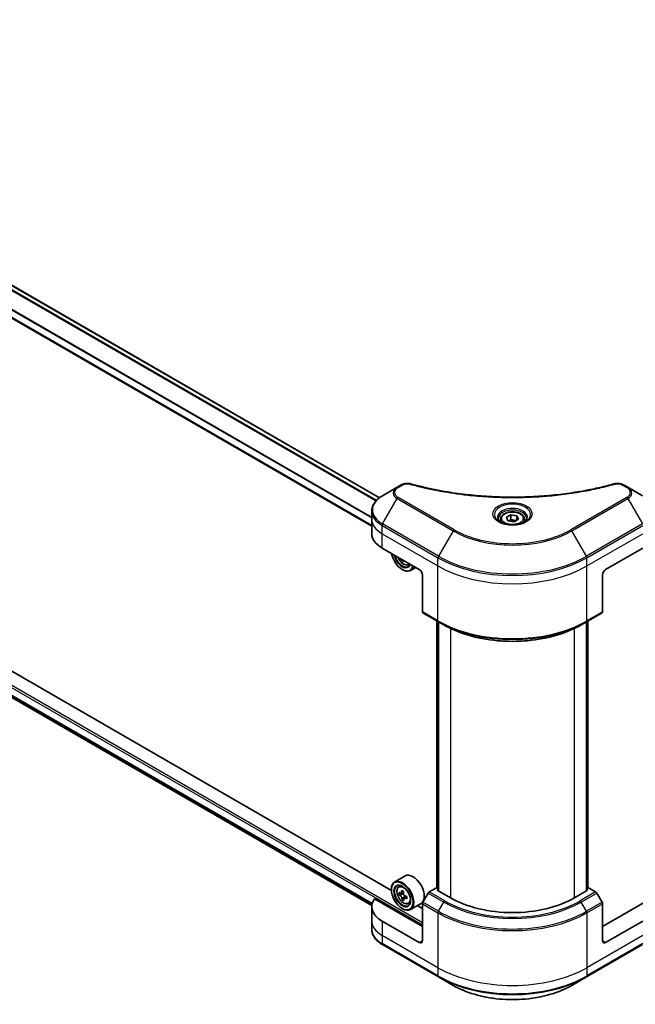
# Model space of a CAD drawing. Units: millimetres. Extents: x 65 to 9705, y 36 to 1722.
# Drawn here: x 742 to 868, y 423 to 625 of the extents above; entities that cross this region are included whole.
import ezdxf

# ---------------------------------------------------------------- set-up
doc = ezdxf.new("R2010")
doc.units = ezdxf.units.MM
doc.header["$LTSCALE"] = 4.5
doc.layers.add('Visible (ISO)', color=7, linetype='Continuous', lineweight=35)
doc.layers.add('Visible Narrow (ISO)', color=7, linetype='Continuous', lineweight=25)

msp = doc.modelspace()

# ---------------------------------------------------------------- linework, layer by layer
at = {"layer": 'Visible (ISO)'}
for p, q in [((815.2924, 527.2732), (645.6514, 625.2154)), ((813.6995, 521.4701), (642.4907, 620.3175)), ((817.7232, 446.7824), (641.0165, 548.8041)), ((644.1681, 541.6281), (813.7138, 443.7408)), ((818.8971, 529.4022), (815.9015, 527.6727)), ((819.748, 529.8934), (818.8971, 529.4022)), ((866.1768, 529.4022), (865.3259, 529.8934)), ((869.1724, 527.6727), (866.1768, 529.4022)), ((813.6995, 522.8424), (813.6995, 524.5273)), ((813.6995, 519.903), (813.6995, 522.8424)), ((840.0619, 522.8424), (840.0619, 522.2844)), ((841.2822, 523.2569), (842.2007, 523.7873)), ((841.6184, 522.5325), (841.2822, 523.2569)), ((842.8731, 522.3384), (841.6184, 522.5325)), ((842.2007, 523.7873), (843.4555, 523.5931)), ((842.2007, 522.832), (842.2007, 523.7873)), ((843.7917, 522.8687), (842.8731, 522.3384)), ((843.4555, 523.5931), (843.7917, 522.8687)), ((843.4555, 523.5931), (843.4555, 522.6746)), ((845.0119, 522.8424), (845.0119, 522.2844)), ((815.8083, 516.9636), (823.445, 512.5545)), ((861.6288, 512.5545), (869.2656, 516.9636)), ((820.1228, 514.4726), (819.9309, 514.3619)), ((819.9449, 512.5545), (820.0085, 512.5178)), ((821.2002, 513.526), (821.5547, 513.6459)), ((822.7076, 512.9803), (821.6285, 512.3573)), ((824.0814, 511.4522), (824.0814, 503.8885)), ((860.9924, 511.4522), (860.9924, 503.8885)), ((824.1746, 503.6825), (827.3566, 501.8454)), ((857.7172, 501.8454), (860.8992, 503.6825)), ((827.0571, 447.2723), (827.0571, 502.0184)), ((827.3566, 501.8454), (828.443, 501.2182)), ((827.3753, 501.8346), (827.3753, 446.7211)), ((857.7172, 501.8454), (856.6308, 501.2182)), ((857.6986, 446.7211), (857.6986, 501.8346)), ((858.0168, 502.0184), (858.0168, 447.2723)), ((820.5523, 449.7753), (818.3885, 448.5261)), ((817.7175, 446.9694), (817.7175, 447.0429)), ((819.1865, 447.5708), (819.4866, 447.8346)), ((819.8309, 446.2365), (819.2996, 445.9297)), ((820.2243, 446.5064), (819.7099, 446.2094)), ((819.8288, 446.2781), (819.8309, 446.2365)), ((819.8309, 446.2365), (820.1248, 446.0872)), ((825.261, 446.2569), (824.1746, 444.3752)), ((826.9452, 447.3368), (825.486, 446.4944)), ((827.3753, 447.0886), (826.9452, 447.3368)), ((827.1361, 446.8592), (827.3753, 446.9972)), ((829.809, 445.316), (827.1361, 446.8592)), ((857.9377, 446.8592), (855.2648, 445.316)), ((858.1286, 447.3368), (857.6986, 447.0886)), ((857.6986, 446.9972), (857.9377, 446.8592)), ((859.5878, 446.4944), (858.1286, 447.3368)), ((860.8992, 444.3752), (859.8128, 446.2569)), ((824.0814, 439.4372), (814.2706, 445.1015)), ((820.2654, 445.1119), (819.9309, 444.9188)), ((820.8646, 445.5527), (820.343, 445.2517)), ((820.4446, 445.5751), (820.4576, 445.3178)), ((821.2002, 444.0829), (821.5787, 444.211)), ((823.7923, 444.1635), (821.6285, 442.9142)), ((824.0814, 436.4978), (824.0814, 444.0615)), ((870.8032, 445.1015), (860.9924, 439.4372)), ((860.9924, 436.4978), (860.9924, 444.0615)), ((813.6995, 443.4789), (813.6995, 440.5395)), ((819.9449, 443.1115), (820.0085, 443.0747)), ((824.0814, 443.1115), (823.0258, 443.721)), ((813.6995, 440.5395), (813.6995, 438.8546)), ((823.445, 436.1304), (815.8083, 440.5395)), ((869.2656, 440.5395), (861.6288, 436.1304)), ((815.9015, 435.7092), (827.3566, 429.0956)), ((857.7172, 429.0956), (869.1724, 435.7092)), ((827.3566, 429.0956), (830.3522, 427.3661)), ((854.7216, 427.3661), (857.7172, 429.0956))]:
    msp.add_line(p, q, dxfattribs=at)
for centre, major_axis, ratio, start_param, end_param in [((820.8995, 519.903), (-7.2, 0), 0.57735027, 0, 0.78539816), ((819.9449, 515.1265), (1.575, -2.728), 0.57735027, 4.14295132, 6.85262297), ((819.9449, 515.1265), (1.215, -2.1044), 0.57735027, 4.20847089, 6.7871034), ((820.0085, 515.1632), (1.17, -2.0265), 0.57735027, 4.26003672, 6.73553756), ((824.4382, 517.9361), (-2.9615, -5.8302), 0.61094688, 5.58939658, 5.63881566), ((824.6844, 516.8908), (6.4396, 0.3254), 0.54167386, 3.85509235, 3.94235852), ((820.0085, 515.1632), (1.62, -2.8059), 0.57735027, 5.49778714, 6.83022162), ((824.8352, 517.7345), (2.9615, 5.8302), 0.61094688, 2.45377608, 2.49722301), ((823.445, 511.8197), (-0.45, 0.7794), 0.57735027, 3.92699082, 5.49778714), ((861.6288, 511.8197), (-0.45, -0.7794), 0.57735027, 3.92699082, 5.49778714), ((824.3996, 504.0722), (-0.225, -0.3897), 0.57735027, 5.49778714, 6.28318531), ((860.6742, 504.0722), (0.225, -0.3897), 0.57735027, 0, 0.78539816), ((822.1723, 446.9694), (1.62, -2.8059), 0.57735027, 0, 3.14159265), ((820.0085, 445.7202), (1.62, -2.8059), 0.57735027, 5.49778714, 10.21017612), ((820.0085, 445.7202), (1.17, -2.0265), 0.57735027, 2.37524496, 7.049533), ((823.8426, 448.7956), (-2.9201, -5.7487), 0.61094688, 5.42228314, 5.50954931), ((824.6248, 448.6284), (-6.5309, -0.33), 0.54167386, 0.58423335, 0.64853471), ((824.6486, 448.1561), (6.5309, 0.33), 0.54167386, 3.725826, 3.79012736), ((824.4382, 448.4931), (-2.9615, -5.8302), 0.61094688, 5.29301679, 5.35731815), ((824.589, 449.3367), (-6.4396, -0.3254), 0.54167386, 0.7134997, 0.80076587), ((820.1429, 445.7283), (0.2137, -0.3702), 0.57735027, 1.92042983, 2.41622273), ((824.8352, 448.2914), (2.9615, 5.8302), 0.61094688, 2.15142413, 2.21572549), ((820.1429, 445.7283), (0.2138, -0.3702), 0.57735027, 0.84542641, 1.52532402), ((825.486, 446.1269), (-0.225, -0.3897), 0.57735027, 3.92699082, 4.71238898), ((859.5878, 446.1269), (-0.225, 0.3897), 0.57735027, 4.71238898, 5.49778714), ((820.8995, 443.4789), (-7.2, 0), 0.57735027, 5.88218392, 7.06858347), ((824.4382, 448.4931), (-2.9615, -5.8302), 0.61094688, 5.5745143, 5.63881566), ((824.6844, 447.4478), (6.4396, 0.3254), 0.54167386, 3.85509235, 3.94235852), ((824.8352, 448.2914), (2.9615, 5.8302), 0.61094688, 2.43292165, 2.49722301), ((824.6248, 448.6284), (-6.5309, -0.33), 0.54167386, 0.86573086, 0.93003222), ((824.6486, 448.1561), (6.5309, 0.33), 0.54167386, 4.00732352, 4.07162487), ((825.4308, 447.9889), (2.9201, 5.7487), 0.61094688, 2.28069048, 2.36795666), ((824.3996, 444.2453), (-0.225, -0.3897), 0.57735027, 4.71238898, 5.49778714), ((842.5369, 452.6645), (-18, 0), 0.57735027, 0.78539816, 2.35619449), ((860.6742, 444.2453), (-0.225, 0.3897), 0.57735027, 3.92699082, 4.71238898), ((823.445, 436.8653), (0.45, -0.7794), 0.57735027, 5.49778714, 7.06858347), ((861.6288, 436.8653), (-0.45, -0.7794), 0.57735027, 5.49778714, 7.06858347)]:
    msp.add_ellipse(centre, major_axis=major_axis, ratio=ratio, start_param=start_param, end_param=end_param, dxfattribs=at)
for major_axis in [(1.575, -2.728), (-1.215, 2.1044)]:
    msp.add_ellipse((819.9449, 445.6834), major_axis=major_axis, ratio=0.57735027, dxfattribs=at)
for points, knots in [([(819.748, 529.8934), (819.8533, 529.9543), (819.966, 530.0055), (820.2026, 530.0907), (820.3266, 530.1245), (820.5821, 530.1746), (820.7136, 530.1909), (820.9799, 530.2049), (821.1147, 530.2026), (821.3831, 530.1774), (821.5166, 530.1546), (821.6475, 530.1186)], [0, 0, 0, 0, 0.037500483, 0.037500483, 0.075000966, 0.075000966, 0.11250145, 0.11250145, 0.150001933, 0.150001933, 0.187502416, 0.187502416, 0.187502416, 0.187502416]), ([(821.6475, 530.1186), (822.3008, 529.9388), (822.953, 529.7694), (824.278, 529.4455), (824.9468, 529.2921), (826.2957, 529.0025), (826.9757, 528.8664), (828.3458, 528.6117), (829.0359, 528.4931), (830.4244, 528.2738), (831.123, 528.1731), (832.5273, 527.9896), (833.2331, 527.9069), (834.6503, 527.7597), (835.3618, 527.6952), (836.7891, 527.5845), (837.505, 527.5384), (838.9395, 527.4645), (839.6582, 527.4367), (841.097, 527.3997), (841.8172, 527.3905), (843.2574, 527.3905), (843.9775, 527.3998), (845.4163, 527.4368), (846.1349, 527.4645), (847.5693, 527.5384), (848.2851, 527.5846), (849.7123, 527.6952), (850.4237, 527.7597), (851.8409, 527.9069), (852.5466, 527.9896), (853.9509, 528.1731), (854.6494, 528.2738), (856.038, 528.4931), (856.728, 528.6117), (858.4406, 528.93), (859.457, 529.1408), (861.4629, 529.601), (862.4464, 529.849), (863.4263, 530.1186)], [0, 0, 0, 0, 0.24131062, 0.24131062, 0.48262125, 0.48262125, 0.72393187, 0.72393187, 0.9652425, 0.9652425, 1.20655312, 1.20655312, 1.44786375, 1.44786375, 1.68917437, 1.68917437, 1.930485, 1.930485, 2.17179562, 2.17179562, 2.41310625, 2.41310625, 2.65441687, 2.65441687, 2.8957275, 2.8957275, 3.13703812, 3.13703812, 3.37834875, 3.37834875, 3.61965937, 3.61965937, 3.86097, 3.86097, 4.10228062, 4.10228062, 4.46424656, 4.46424656, 4.82621249, 4.82621249, 4.82621249, 4.82621249]), ([(863.4263, 530.1186), (863.5572, 530.1546), (863.6909, 530.1774), (863.9592, 530.2026), (864.0939, 530.2049), (864.3603, 530.1909), (864.4918, 530.1746), (864.7472, 530.1245), (864.8712, 530.0907), (865.1079, 530.0055), (865.2205, 529.9543), (865.3259, 529.8934)], [0, 0, 0, 0, 0.037500834, 0.037500834, 0.075001667, 0.075001667, 0.112502501, 0.112502501, 0.150003335, 0.150003335, 0.187504168, 0.187504168, 0.187504168, 0.187504168]), ([(815.9015, 527.6727), (815.6339, 527.5182), (815.3853, 527.3504), (814.932, 526.9902), (814.7273, 526.7978), (814.3682, 526.3908), (814.2137, 526.1762), (813.9616, 525.7283), (813.8642, 525.495), (813.733, 525.0169), (813.6995, 524.7721), (813.6995, 524.5273)], [0, 0, 0, 0, 0.157079633, 0.157079633, 0.314159265, 0.314159265, 0.471238898, 0.471238898, 0.628318531, 0.628318531, 0.785398163, 0.785398163, 0.785398163, 0.785398163]), ([(840.1737, 522.1989), (840.1434, 522.2205), (840.1143, 522.2424), (840.0015, 522.3321), (839.9283, 522.4015), (839.8061, 522.54), (839.7571, 522.609), (839.6815, 522.7433), (839.6548, 522.8086), (839.6201, 522.9351), (839.6119, 522.9964), (839.6119, 523.0576)], [4.818017476, 4.818017476, 4.818017476, 4.818017476, 4.869468613, 4.869468613, 5.026548246, 5.026548246, 5.183627878, 5.183627878, 5.340707511, 5.340707511, 5.497787144, 5.497787144, 5.497787144, 5.497787144]), ([(840.0619, 522.8424), (840.0619, 522.9966), (840.0983, 523.1501), (840.238, 523.4464), (840.346, 523.5871), (840.6307, 523.852), (840.8149, 523.9721), (841.2365, 524.1719), (841.4757, 524.2501), (841.9791, 524.3557), (842.2431, 524.3834), (842.7708, 524.3872), (843.0345, 524.3635), (843.5386, 524.2664), (843.7789, 524.1928), (844.2138, 523.9987), (844.4083, 523.8779), (844.7239, 523.5962), (844.8473, 523.4356), (844.9812, 523.1257), (845.0119, 522.9842), (845.0119, 522.8424)], [5.49778714, 5.49778714, 5.49778714, 5.49778714, 5.76358151, 5.76358151, 6.05320602, 6.05320602, 6.38130093, 6.38130093, 6.7200118, 6.7200118, 7.05614499, 7.05614499, 7.3907044, 7.3907044, 7.72661984, 7.72661984, 8.06527209, 8.06527209, 8.39487174, 8.39487174, 8.6393798, 8.6393798, 8.6393798, 8.6393798]), ([(845.4619, 523.0576), (845.4619, 522.9964), (845.4538, 522.9351), (845.4191, 522.8086), (845.3924, 522.7433), (845.3168, 522.609), (845.2678, 522.54), (845.1456, 522.4015), (845.0724, 522.3321), (844.9596, 522.2424), (844.9305, 522.2205), (844.9002, 522.1989)], [2.35619449, 2.35619449, 2.35619449, 2.35619449, 2.513274123, 2.513274123, 2.670353756, 2.670353756, 2.827433388, 2.827433388, 2.984513021, 2.984513021, 3.035964158, 3.035964158, 3.035964158, 3.035964158]), ([(839.9254, 522.3293), (840.1743, 522.1856), (840.4684, 522.0594), (841.1206, 521.8602), (841.4793, 521.7877), (842.2244, 521.7076), (842.6109, 521.7005), (843.3683, 521.7536), (843.739, 521.8139), (844.4224, 521.9932), (844.7352, 522.1117), (845.0538, 522.2761), (845.1019, 522.3024), (845.1484, 522.3293)], [1.57079633, 1.57079633, 1.57079633, 1.57079633, 1.86959948, 1.86959948, 2.17192665, 2.17192665, 2.47714855, 2.47714855, 2.78265884, 2.78265884, 3.08573562, 3.08573562, 3.14159265, 3.14159265, 3.14159265, 3.14159265]), ([(819.0717, 515.0795), (819.0733, 515.0757), (819.0749, 515.0719), (819.1615, 514.8719), (819.2675, 514.6804), (819.5109, 514.3258), (819.6483, 514.1627), (819.9431, 513.8801), (820.1005, 513.7608), (820.4226, 513.5803), (820.5876, 513.5191), (820.9037, 513.4696), (821.0557, 513.4782), (821.1965, 513.5247), (821.1983, 513.5253), (821.2002, 513.526)], [6.80461852, 6.80461852, 6.80461852, 6.80461852, 6.81099371, 6.81099371, 7.14307614, 7.14307614, 7.4749307, 7.4749307, 7.80876155, 7.80876155, 8.14348567, 8.14348567, 8.4601825, 8.4601825, 8.46440828, 8.46440828, 8.46440828, 8.46440828]), ([(828.443, 501.2182), (829.9307, 500.3593), (831.6452, 499.641), (835.3659, 498.5465), (837.3715, 498.1705), (841.4839, 497.7945), (843.59, 497.7945), (847.7023, 498.1705), (849.708, 498.5465), (853.4286, 499.641), (855.1431, 500.3593), (856.6308, 501.2182)], [1.57079633, 1.57079633, 1.57079633, 1.57079633, 1.88495559, 1.88495559, 2.19911486, 2.19911486, 2.51327412, 2.51327412, 2.82743339, 2.82743339, 3.14159265, 3.14159265, 3.14159265, 3.14159265]), ([(819.1865, 447.5708), (819.0899, 447.4859), (819.0129, 447.3776), (818.8951, 447.1165), (818.859, 446.96), (818.8339, 446.6128), (818.8483, 446.4202), (818.9267, 446.0252), (818.991, 445.8227), (819.1615, 445.4288), (819.2675, 445.2374), (819.5109, 444.8828), (819.6483, 444.7197), (819.9431, 444.437), (820.1005, 444.3178), (820.4226, 444.1373), (820.5876, 444.076), (820.9037, 444.0266), (821.0557, 444.0352), (821.1965, 444.0817), (821.1983, 444.0823), (821.2002, 444.0829)], [5.55270218, 5.55270218, 5.55270218, 5.55270218, 5.83119839, 5.83119839, 6.14301722, 6.14301722, 6.47665216, 6.47665216, 6.81099371, 6.81099371, 7.14307614, 7.14307614, 7.4749307, 7.4749307, 7.80876155, 7.80876155, 8.14348567, 8.14348567, 8.4601825, 8.4601825, 8.46440828, 8.46440828, 8.46440828, 8.46440828]), ([(819.5278, 446.2286), (819.5615, 446.207), (819.5978, 446.1934), (819.6656, 446.1895), (819.697, 446.1992), (819.7475, 446.2358), (819.7699, 446.2651), (819.8009, 446.3407), (819.8096, 446.3869), (819.8114, 446.4342)], [0, 0, 0, 0, 0.0179369429, 0.0179369429, 0.0358738858, 0.0358738858, 0.0538108287, 0.0538108287, 0.0717477716, 0.0717477716, 0.0717477716, 0.0717477716]), ([(820.2085, 446.2325), (820.2066, 446.1852), (820.213, 446.1313), (820.2435, 446.0245), (820.2676, 445.9716), (820.3245, 445.8804), (820.3611, 445.8362), (820.4421, 445.7646), (820.4865, 445.7372), (820.5283, 445.7204)], [0, 0, 0, 0, 0.0179369429, 0.0179369429, 0.0358738858, 0.0358738858, 0.0538108287, 0.0538108287, 0.0717477716, 0.0717477716, 0.0717477716, 0.0717477716]), ([(819.8716, 445.2442), (819.8652, 445.2867), (819.8516, 445.3365), (819.8117, 445.4378), (819.7852, 445.4894), (819.7283, 445.5806), (819.694, 445.6262), (819.6226, 445.7033), (819.5853, 445.7348), (819.5517, 445.7564)], [0, 0, 0, 0, 0.0179369429, 0.0179369429, 0.0358738858, 0.0358738858, 0.0538108287, 0.0538108287, 0.0717477716, 0.0717477716, 0.0717477716, 0.0717477716]), ([(820.5522, 445.2481), (820.5103, 445.2649), (820.4668, 445.2744), (820.3895, 445.2729), (820.3558, 445.2618), (820.3053, 445.2252), (820.2853, 445.1973), (820.2637, 445.1272), (820.2622, 445.085), (820.2686, 445.0425)], [0, 0, 0, 0, 0.0179369429, 0.0179369429, 0.0358738858, 0.0358738858, 0.0538108287, 0.0538108287, 0.0717477716, 0.0717477716, 0.0717477716, 0.0717477716]), ([(815.9015, 435.7092), (815.6339, 435.8637), (815.3853, 436.0315), (814.932, 436.3917), (814.7273, 436.5841), (814.3682, 436.991), (814.2137, 437.2057), (813.9616, 437.6535), (813.8642, 437.8868), (813.733, 438.3649), (813.6995, 438.6097), (813.6995, 438.8546)], [3.141592654, 3.141592654, 3.141592654, 3.141592654, 3.298672286, 3.298672286, 3.455751919, 3.455751919, 3.612831552, 3.612831552, 3.769911184, 3.769911184, 3.926990817, 3.926990817, 3.926990817, 3.926990817]), ([(830.3522, 427.3661), (831.64, 426.6226), (833.1229, 426.0014), (836.3397, 425.0551), (838.0732, 424.7302), (841.627, 424.4053), (843.4468, 424.4053), (847.0007, 424.7302), (848.7341, 425.0551), (851.9509, 426.0014), (853.4339, 426.6226), (854.7216, 427.3661)], [3.14159265, 3.14159265, 3.14159265, 3.14159265, 3.45575192, 3.45575192, 3.76991118, 3.76991118, 4.08407045, 4.08407045, 4.39822972, 4.39822972, 4.71238898, 4.71238898, 4.71238898, 4.71238898])]:
    msp.add_open_spline(points, degree=3, knots=knots, dxfattribs=at)
for points, weights in [([(842.2007, 522.832), (841.9753, 522.6266), (841.7798, 522.5075)], [1, 1.07039454817, 1.07672477615]), ([(843.3819, 522.6321), (842.7997, 522.5931), (842.2007, 522.832)], [1.01523736138, 1.14666441016, 1])]:
    msp.add_rational_spline(points, weights, degree=2, dxfattribs=at)
at = {"layer": 'Visible Narrow (ISO)'}
for p, q in [((644.823, 624.6236), (814.5705, 526.6199)), ((814.6707, 526.7278), (644.8966, 624.747)), ((645.5723, 625.1698), (815.224, 527.2214)), ((642.9734, 621.6936), (813.6995, 523.1249)), ((813.6995, 523.253), (642.9736, 621.8216)), ((813.6995, 521.5614), (642.6077, 620.3413)), ((629.9806, 551.7953), (824.0814, 439.7312)), ((824.0814, 440.1721), (630.1715, 552.126)), ((813.7837, 444.1131), (642.9734, 542.7305)), ((642.9734, 542.6705), (813.7704, 444.0608)), ((813.7139, 443.7416), (644.1636, 541.6315)), ((819.1221, 529.3799), (819.973, 529.8712)), ((865.1009, 529.8712), (865.9518, 529.3799)), ((815.9015, 521.9015), (818.8971, 527.09)), ((818.8971, 527.09), (830.3522, 520.4764)), ((830.5772, 520.7139), (819.1221, 527.3275)), ((865.9518, 527.3275), (854.4966, 520.7139)), ((854.7216, 520.4764), (866.1768, 527.09)), ((866.1768, 527.09), (869.1724, 521.9015)), ((815.8083, 519.903), (815.8083, 521.5879)), ((815.8083, 521.5879), (827.2634, 514.9743)), ((827.3566, 515.2879), (815.9015, 521.9015)), ((830.3522, 520.4764), (827.3566, 515.2879)), ((857.7172, 515.2879), (854.7216, 520.4764)), ((869.1724, 521.9015), (857.7172, 515.2879)), ((857.8104, 514.9743), (869.2656, 521.5879)), ((815.8083, 519.903), (827.2634, 513.2893)), ((815.8083, 516.9636), (815.8083, 519.903)), ((857.8104, 513.2893), (869.2656, 519.903)), ((827.2634, 513.2893), (827.2634, 514.9743)), ((857.8104, 513.2893), (857.8104, 514.9743)), ((827.2634, 502.0514), (827.2634, 513.2893)), ((857.8104, 502.0514), (857.8104, 513.2893)), ((827.2634, 502.0514), (824.0814, 503.8885)), ((860.9924, 503.8885), (857.8104, 502.0514)), ((827.1361, 447.2266), (827.1361, 501.9727)), ((827.4543, 446.6755), (827.4543, 501.789)), ((829.809, 500.499), (829.809, 445.316)), ((855.2648, 445.316), (855.2648, 500.499)), ((857.6195, 501.789), (857.6195, 446.6755)), ((857.9377, 501.9727), (857.9377, 447.2266)), ((819.5517, 445.7564), (820.1248, 446.0872)), ((819.8114, 446.4342), (820.1645, 446.638)), ((825.261, 446.2569), (828.443, 444.4197)), ((828.668, 444.6573), (825.486, 446.4944)), ((859.5878, 446.4944), (856.4058, 444.6573)), ((856.6308, 444.4197), (859.8128, 446.2569)), ((820.4446, 445.5751), (819.8716, 445.2442)), ((820.8681, 445.4305), (820.5522, 445.2481)), ((824.0814, 444.0615), (827.2634, 442.2244)), ((827.3566, 442.538), (824.1746, 444.3752)), ((827.3566, 442.538), (828.443, 444.4197)), ((857.7172, 442.538), (856.6308, 444.4197)), ((860.8992, 444.3752), (857.7172, 442.538)), ((857.8104, 442.2244), (860.9924, 444.0615)), ((827.2634, 442.2244), (827.2634, 430.9865)), ((857.8104, 442.2244), (857.8104, 430.9865)), ((815.8083, 440.5395), (815.8083, 437.6001)), ((827.2634, 430.9865), (815.8083, 437.6001)), ((815.8083, 437.6001), (815.8083, 435.9152)), ((827.2634, 429.3016), (815.8083, 435.9152)), ((824.0814, 436.4978), (823.445, 436.1304)), ((869.2656, 437.6001), (857.8104, 430.9865)), ((869.2656, 435.9152), (857.8104, 429.3016)), ((861.6288, 436.1304), (860.9924, 436.4978)), ((827.2634, 430.9865), (827.2634, 429.3016)), ((857.8104, 430.9865), (857.8104, 429.3016))]:
    msp.add_line(p, q, dxfattribs=at)
for centre, major_axis, ratio, start_param, end_param in [((820.8995, 528.2461), (-2.8318, 0), 0.57735027, 5.49778714, 7.06858347), ((820.8995, 528.3537), (-2.5136, 0), 0.57735027, 5.49778714, 7.06858347), ((819.1221, 529.0125), (-0.225, 0.3897), 0.57735027, 5.49778714, 6.28318531), ((819.973, 529.5037), (-0.225, 0.3897), 0.57735027, 5.49778714, 6.28318531), ((821.5282, 529.6847), (0.1194, 0.4339), 0.35119009, 0, 0.66445074), ((863.5457, 529.6847), (-0.1194, 0.4339), 0.35119009, 5.61873456, 6.28318531), ((865.1009, 529.5037), (0.225, 0.3897), 0.57735027, 0, 0.78539816), ((865.9518, 529.0125), (0.225, 0.3897), 0.57735027, 0, 0.78539816), ((864.1744, 528.3537), (2.5136, 0), 0.57735027, 5.49778714, 7.06858347), ((864.1744, 528.2461), (2.8318, 0), 0.57735027, 5.49778714, 7.06858347), ((820.8995, 524.7871), (-7.0682, 0), 0.57735027, 5.49778714, 7.06858347), ((819.1221, 526.9601), (-0.225, -0.3897), 0.57735027, 3.92699082, 4.71238898), ((865.9518, 526.9601), (0.225, -0.3897), 0.57735027, 1.57079633, 2.35619449), ((820.8995, 524.5273), (-7.2, 0), 0.57735027, 0, 0.78539816), ((842.5369, 523.837), (-3.6932, 0), 0.57735027, 2.35619449, 7.06858347), ((842.5369, 523.3174), (3.0568, 0), 0.57735027, 5.59811367, 10.10984959), ((842.5369, 523.0576), (-2.925, 0), 0.57735027, 3.14159265, 6.28318531), ((820.8995, 522.8424), (-7.2, 0), 0.57735027, 0, 0.78539816), ((842.5369, 522.8424), (-2.475, 0), 0.57735027, 0, 0.56017967), ((842.5369, 522.8424), (2.475, 0), 0.57735027, 5.72300564, 6.28318531), ((816.1265, 521.7716), (0.225, 0.3897), 0.57735027, 1.57079633, 2.35619449), ((830.5772, 520.3465), (-0.225, -0.3897), 0.57735027, 3.92699082, 4.71238898), ((842.5369, 527.5112), (17.2318, 0), 0.57735027, 3.92699082, 5.49778714), ((842.5369, 527.6189), (-16.9136, 0), 0.57735027, 0.78539816, 2.35619449), ((854.4966, 520.3465), (-0.225, 0.3897), 0.57735027, 4.71238898, 5.49778714), ((820.2082, 515.2785), (0.9509, -1.6469), 0.57735027, 4.51024609, 6.4853282), ((827.5816, 515.158), (0.225, 0.3897), 0.57735027, 1.57079633, 2.35619449), ((842.5369, 523.7924), (21.6, 0), 0.57735027, 3.92699082, 5.49778714), ((842.5369, 524.0522), (-21.4682, 0), 0.57735027, 0.78539816, 2.35619449), ((857.4922, 515.158), (-0.225, 0.3897), 0.57735027, 3.92699082, 4.71238898), ((820.3096, 515.337), (1.0136, -1.7555), 0.57735027, 6.16824203, 6.44070536), ((842.5369, 522.1075), (21.6, 0), 0.57735027, 3.92699082, 5.49778714), ((842.5369, 510.8696), (-21.6, 0), 0.57735027, 0.78539816, 2.35619449), ((827.5816, 502.2351), (-0.225, -0.3897), 0.57735027, 5.49778714, 6.28318531), ((842.5369, 510.6098), (21.4682, 0), 0.57735027, 3.92699082, 5.49778714), ((842.5369, 509.3553), (-19.9318, 0), 0.57735027, 0.78539816, 2.35619449), ((857.4922, 502.2351), (0.225, -0.3897), 0.57735027, 0, 0.78539816), ((820.3096, 445.894), (-1.0136, 1.7555), 0.57735027, 5.85940152, 6.39812858), ((820.3096, 445.894), (1.0136, -1.7555), 0.57735027, 6.16824203, 6.70696909), ((828.668, 444.2898), (-0.225, -0.3897), 0.57735027, 3.92699082, 4.71238898), ((842.5369, 452.5569), (19.9318, 0), 0.57735027, 3.92699082, 5.49778714), ((842.5369, 452.6645), (-19.6136, 0), 0.57735027, 0.78539816, 2.35619449), ((856.4058, 444.2898), (0.225, -0.3897), 0.57735027, 1.57079633, 2.35619449), ((827.5816, 442.4081), (0.225, 0.3897), 0.57735027, 1.57079633, 2.35619449), ((842.5369, 451.0426), (21.6, 0), 0.57735027, 3.92699082, 5.49778714), ((842.5369, 451.3024), (-21.4682, 0), 0.57735027, 0.78539816, 2.35619449), ((857.4922, 442.4081), (-0.225, 0.3897), 0.57735027, 3.92699082, 4.71238898), ((820.8995, 440.5395), (-7.2, 0), 0.57735027, 0, 0.78539816), ((820.8995, 438.8546), (-7.2, 0), 0.57735027, 0, 0.78539816), ((816.1265, 436.0989), (-0.225, -0.3897), 0.57735027, 5.49778714, 6.28318531), ((842.5369, 439.8047), (-21.6, 0), 0.57735027, 0.78539816, 2.35619449), ((842.5369, 438.1197), (-21.6, 0), 0.57735027, 0.78539816, 2.35619449), ((827.5816, 429.4853), (-0.225, -0.3897), 0.57735027, 5.49778714, 6.28318531), ((842.5369, 437.8599), (21.4682, 0), 0.57735027, 3.92699082, 5.49778714), ((857.4922, 429.4853), (0.225, -0.3897), 0.57735027, 0, 0.78539816), ((842.5369, 434.4009), (-17.2318, 0), 0.57735027, 0.78539816, 2.35619449)]:
    msp.add_ellipse(centre, major_axis=major_axis, ratio=ratio, start_param=start_param, end_param=end_param, dxfattribs=at)
for centre, major_axis in [((842.5369, 523.9446), (4.0114, 0)), ((842.5369, 523.0628), (-2.205, 0)), ((820.2082, 445.8354), (-0.9509, 1.6469))]:
    msp.add_ellipse(centre, major_axis=major_axis, ratio=0.57735027, dxfattribs=at)
for points, knots in [([(819.973, 529.8712), (820.0365, 529.9078), (820.1058, 529.9411), (820.2981, 530.0176), (820.4283, 530.0547), (820.7431, 530.1129), (820.9324, 530.1259), (821.26, 530.1083), (821.3998, 530.0874), (821.5282, 530.0521)], [0, 0, 0, 0, 0.029936483, 0.029936483, 0.077834855, 0.077834855, 0.14010274, 0.14010274, 0.187502416, 0.187502416, 0.187502416, 0.187502416]), ([(821.5282, 530.0521), (821.6214, 530.0264), (821.7148, 530.0009), (821.9225, 529.9447), (822.037, 529.914), (822.3186, 529.8393), (822.4858, 529.7955), (822.8715, 529.6962), (823.0902, 529.641), (823.5948, 529.5161), (823.8812, 529.4471), (824.5424, 529.292), (824.918, 529.2071), (825.786, 529.0178), (826.2796, 528.9154), (827.3772, 528.6992), (827.9825, 528.5875), (829.405, 528.3427), (830.225, 528.2148), (832.1231, 527.9495), (833.2048, 527.8205), (835.7074, 527.5729), (837.1326, 527.469), (840.081, 527.3299), (841.605, 527.2993), (845.2791, 527.325), (847.4284, 527.4223), (852.3246, 527.8332), (855.0574, 528.2031), (858.7312, 528.8972), (859.7363, 529.1084), (861.4028, 529.4949), (862.0712, 529.66), (862.9223, 529.8833), (863.111, 529.9337), (863.3815, 530.0071), (863.4636, 530.0295), (863.5457, 530.0521)], [0, 0, 0, 0, 0.0344265, 0.0344265, 0.07650467, 0.07650467, 0.1377084, 0.1377084, 0.21727325, 0.21727325, 0.32070756, 0.32070756, 0.45517217, 0.45517217, 0.62997615, 0.62997615, 0.8417425, 0.8417425, 1.12477817, 1.12477817, 1.49272454, 1.49272454, 1.97105483, 1.97105483, 2.47873595, 2.47873595, 3.19579554, 3.19579554, 4.127973, 4.127973, 4.4843018, 4.4843018, 4.72660511, 4.72660511, 4.79590965, 4.79590965, 4.82621249, 4.82621249, 4.82621249, 4.82621249]), ([(863.5457, 530.0521), (863.6184, 530.0721), (863.6949, 530.0875), (863.8985, 530.1159), (864.0283, 530.1221), (864.3243, 530.1124), (864.4897, 530.0893), (864.8136, 530.0082), (864.9697, 529.9469), (865.1009, 529.8712)], [0, 0, 0, 0, 0.026852665, 0.026852665, 0.069816928, 0.069816928, 0.125670471, 0.125670471, 0.187504168, 0.187504168, 0.187504168, 0.187504168])]:
    msp.add_open_spline(points, degree=3, knots=knots, dxfattribs=at)

doc.saveas('drawing.dxf')
